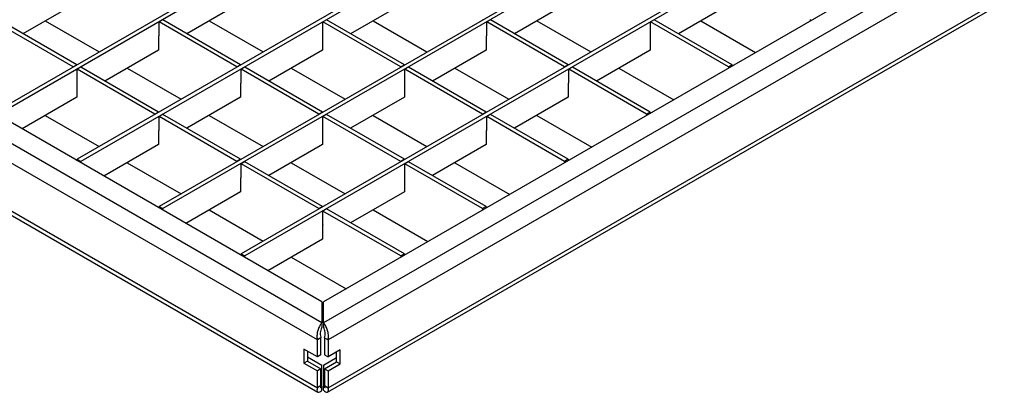
# Model space of a CAD drawing. Units: millimetres. Extents: x 75 to 2075, y 25 to 1460.
# Drawn here: x 1549 to 1836, y 856 to 964 of the extents above; entities that cross this region are included whole.
import ezdxf

# ---------------------------------------------------------------- set-up
doc = ezdxf.new("R2010")
doc.units = ezdxf.units.MM
doc.header["$LTSCALE"] = 5

msp = doc.modelspace()

# ---------------------------------------------------------------- linework, layer by layer
at = {"color": 7, "linetype": 'Continuous', "lineweight": 25}
for p, q in [((1803.16, 1088.1), (1542.24, 937.47)), ((1804.22, 1087.49), (1543.3, 936.86)), ((1826.99, 1074.34), (1566.07, 923.72)), ((1828.05, 1073.73), (1567.13, 923.1)), ((1850.82, 1060.59), (1589.9, 909.96)), ((1851.88, 1059.97), (1590.96, 909.35)), ((1874.65, 1046.83), (1613.73, 896.2)), ((1875.71, 1046.22), (1614.79, 895.59)), ((1637.24, 876.1), (1366.67, 1032.3)), ((1637.24, 882.22), (1376.11, 1032.97)), ((1898.87, 1032.97), (1637.74, 882.22)), ((1908.31, 1032.3), (1637.74, 876.1)), ((1635.93, 871.14), (1364.19, 1028.01)), ((1910.78, 1028.01), (1639.05, 871.14)), ((1364.19, 1014.13), (1635.93, 857.26)), ((1639.05, 857.26), (1910.78, 1014.13)), ((1364.92, 1012.53), (1636.07, 855.99)), ((1638.91, 855.99), (1910.06, 1012.53)), ((1565.93, 969.27), (1550.3, 960.25)), ((1613.59, 969.27), (1597.96, 960.25)), ((1661.25, 969.27), (1645.62, 960.25)), ((1708.9, 969.27), (1693.28, 960.25)), ((1756.56, 969.27), (1740.94, 960.25)), ((1564.87, 950.62), (1542.24, 963.68)), ((1565.93, 951.23), (1543.3, 964.29)), ((1556.8, 964), (1572.5, 954.94)), ((1588.7, 964.37), (1588.7, 964.29)), ((1590.96, 964.29), (1589.9, 963.68)), ((1589.9, 959.6), (1589.9, 963.68)), ((1612.53, 950.62), (1589.9, 963.68)), ((1613.59, 951.23), (1590.96, 964.29)), ((1604.46, 964), (1620.16, 954.94)), ((1636.36, 964.37), (1636.36, 964.29)), ((1638.62, 964.29), (1637.56, 963.68)), ((1637.56, 959.6), (1637.56, 963.68)), ((1660.19, 950.62), (1637.56, 963.68)), ((1661.25, 951.23), (1638.62, 964.29)), ((1652.12, 964), (1667.82, 954.94)), ((1684.01, 964.37), (1684.01, 964.29)), ((1686.28, 964.29), (1685.22, 963.68)), ((1685.22, 959.6), (1685.22, 963.68)), ((1707.84, 950.62), (1685.22, 963.68)), ((1708.9, 951.23), (1686.28, 964.29)), ((1699.78, 964), (1715.48, 954.94)), ((1731.67, 964.37), (1731.67, 964.29)), ((1733.94, 964.29), (1732.88, 963.68)), ((1732.88, 959.6), (1732.88, 963.68)), ((1755.5, 950.62), (1732.88, 963.68)), ((1756.56, 951.23), (1733.94, 964.29)), ((1747.44, 964), (1763.42, 954.78)), ((1779.33, 964.37), (1779.33, 963.97)), ((1589.9, 959.68), (1589.76, 959.6)), ((1589.76, 959.6), (1589.76, 955.51)), ((1589.83, 959.64), (1589.9, 959.6)), ((1637.56, 959.68), (1637.42, 959.6)), ((1637.42, 959.6), (1637.42, 955.51)), ((1637.49, 959.64), (1637.56, 959.6)), ((1685.22, 959.68), (1685.08, 959.6)), ((1685.08, 959.6), (1685.08, 955.51)), ((1685.15, 959.64), (1685.22, 959.6)), ((1732.88, 959.68), (1732.73, 959.6)), ((1732.73, 959.6), (1732.73, 955.51)), ((1732.81, 959.64), (1732.88, 959.6)), ((1589.76, 955.51), (1574.13, 946.49)), ((1637.42, 955.51), (1621.79, 946.49)), ((1685.08, 955.51), (1669.45, 946.49)), ((1732.73, 955.51), (1717.11, 946.49)), ((1565.93, 951.23), (1564.87, 950.62)), ((1565.93, 951.23), (1565.93, 951.15)), ((1613.59, 951.23), (1612.53, 950.62)), ((1613.59, 951.23), (1613.59, 951.15)), ((1661.25, 951.23), (1660.19, 950.62)), ((1661.25, 951.23), (1661.25, 951.15)), ((1708.9, 951.23), (1707.84, 950.62)), ((1708.9, 951.23), (1708.9, 951.15)), ((1756.56, 951.23), (1755.5, 950.62)), ((1756.56, 951.23), (1756.56, 950.82)), ((1564.87, 950.62), (1564.87, 950.54)), ((1567.13, 950.54), (1566.07, 949.92)), ((1566.07, 945.84), (1566.07, 949.92)), ((1588.7, 936.86), (1566.07, 949.92)), ((1589.76, 937.47), (1567.13, 950.54)), ((1580.63, 950.25), (1596.33, 941.19)), ((1612.53, 950.62), (1612.53, 950.54)), ((1614.79, 950.54), (1613.73, 949.92)), ((1613.73, 945.84), (1613.73, 949.92)), ((1636.36, 936.86), (1613.73, 949.92)), ((1637.42, 937.47), (1614.79, 950.54)), ((1628.29, 950.25), (1643.99, 941.19)), ((1660.19, 950.62), (1660.19, 950.54)), ((1662.45, 950.54), (1661.39, 949.92)), ((1661.39, 945.84), (1661.39, 949.92)), ((1684.01, 936.86), (1661.39, 949.92)), ((1685.08, 937.47), (1662.45, 950.54)), ((1675.95, 950.25), (1691.65, 941.19)), ((1707.84, 950.62), (1707.84, 950.54)), ((1710.11, 950.54), (1709.05, 949.92)), ((1709.05, 945.84), (1709.05, 949.92)), ((1731.67, 936.86), (1709.05, 949.92)), ((1732.73, 937.47), (1710.11, 950.54)), ((1723.61, 950.25), (1739.59, 941.02)), ((1755.5, 950.62), (1755.5, 950.21)), ((1566.07, 945.92), (1565.93, 945.84)), ((1565.93, 945.84), (1565.93, 941.76)), ((1566, 945.88), (1566.07, 945.84)), ((1613.73, 945.92), (1613.59, 945.84)), ((1613.59, 945.84), (1613.59, 941.76)), ((1613.66, 945.88), (1613.73, 945.84)), ((1661.39, 945.92), (1661.25, 945.84)), ((1661.25, 945.84), (1661.25, 941.76)), ((1661.32, 945.88), (1661.39, 945.84)), ((1709.05, 945.92), (1708.9, 945.84)), ((1708.9, 945.84), (1708.9, 941.76)), ((1708.98, 945.88), (1709.05, 945.84)), ((1565.93, 941.76), (1550.02, 932.57)), ((1613.59, 941.76), (1597.96, 932.74)), ((1661.25, 941.76), (1645.62, 932.74)), ((1708.9, 941.76), (1693.28, 932.74)), ((1589.76, 937.47), (1588.7, 936.86)), ((1588.7, 936.86), (1588.7, 936.78)), ((1589.76, 937.47), (1589.76, 937.39)), ((1590.96, 936.78), (1589.9, 936.17)), ((1613.59, 923.72), (1590.96, 936.78)), ((1637.42, 937.47), (1636.36, 936.86)), ((1636.36, 936.86), (1636.36, 936.78)), ((1637.42, 937.47), (1637.42, 937.39)), ((1638.62, 936.78), (1637.56, 936.17)), ((1661.25, 923.72), (1638.62, 936.78)), ((1685.08, 937.47), (1684.01, 936.86)), ((1684.01, 936.86), (1684.01, 936.78)), ((1685.08, 937.47), (1685.08, 937.39)), ((1686.28, 936.78), (1685.22, 936.17)), ((1708.9, 923.72), (1686.28, 936.78)), ((1732.73, 937.47), (1731.67, 936.86)), ((1731.67, 936.86), (1731.67, 936.45)), ((1732.73, 937.47), (1732.73, 937.06)), ((1556.8, 936.49), (1572.5, 927.43)), ((1589.9, 932.08), (1589.9, 936.17)), ((1612.53, 923.1), (1589.9, 936.17)), ((1604.46, 936.49), (1620.16, 927.43)), ((1637.56, 932.08), (1637.56, 936.17)), ((1660.19, 923.1), (1637.56, 936.17)), ((1652.12, 936.49), (1667.82, 927.43)), ((1685.22, 932.08), (1685.22, 936.17)), ((1707.84, 923.1), (1685.22, 936.17)), ((1699.78, 936.49), (1715.76, 927.27)), ((1589.9, 932.17), (1589.76, 932.08)), ((1589.76, 932.08), (1589.76, 928)), ((1589.83, 932.12), (1589.9, 932.08)), ((1637.56, 932.17), (1637.42, 932.08)), ((1637.42, 932.08), (1637.42, 928)), ((1637.49, 932.12), (1637.56, 932.08)), ((1685.22, 932.17), (1685.08, 932.08)), ((1685.08, 932.08), (1685.08, 928)), ((1685.15, 932.12), (1685.22, 932.08)), ((1589.76, 928), (1573.85, 918.82)), ((1637.42, 928), (1621.79, 918.98)), ((1685.08, 928), (1669.45, 918.98)), ((1566.07, 923.72), (1567.13, 923.1)), ((1566.07, 923.31), (1566.07, 923.72)), ((1567.13, 922.7), (1567.13, 923.1)), ((1580.63, 922.73), (1596.33, 913.67)), ((1613.59, 923.72), (1612.53, 923.1)), ((1612.53, 923.1), (1612.53, 923.02)), ((1613.59, 923.72), (1613.59, 923.63)), ((1614.79, 923.02), (1613.73, 922.41)), ((1613.73, 918.33), (1613.73, 922.41)), ((1636.36, 909.35), (1613.73, 922.41)), ((1637.42, 909.96), (1614.79, 923.02)), ((1628.29, 922.73), (1643.99, 913.67)), ((1661.25, 923.72), (1660.19, 923.1)), ((1660.19, 923.1), (1660.19, 923.02)), ((1661.25, 923.72), (1661.25, 923.63)), ((1662.45, 923.02), (1661.39, 922.41)), ((1661.39, 918.33), (1661.39, 922.41)), ((1684.01, 909.35), (1661.39, 922.41)), ((1685.08, 909.96), (1662.45, 923.02)), ((1675.95, 922.73), (1691.93, 913.51)), ((1708.9, 923.72), (1707.84, 923.1)), ((1707.84, 923.1), (1707.84, 922.7)), ((1708.9, 923.72), (1708.9, 923.31)), ((1613.73, 918.41), (1613.59, 918.33)), ((1613.59, 918.33), (1613.59, 914.24)), ((1613.66, 918.37), (1613.73, 918.33)), ((1661.39, 918.41), (1661.25, 918.33)), ((1661.25, 918.33), (1661.25, 914.24)), ((1661.32, 918.37), (1661.39, 918.33)), ((1613.59, 914.24), (1597.68, 905.06)), ((1661.25, 914.24), (1645.62, 905.22)), ((1589.9, 909.96), (1590.96, 909.35)), ((1589.9, 909.55), (1589.9, 909.96)), ((1590.96, 908.94), (1590.96, 909.35)), ((1604.46, 908.98), (1620.16, 899.92)), ((1637.42, 909.96), (1636.36, 909.35)), ((1636.36, 909.35), (1636.36, 909.27)), ((1637.42, 909.96), (1637.42, 909.88)), ((1638.62, 909.27), (1637.56, 908.65)), ((1637.56, 904.57), (1637.56, 908.65)), ((1660.19, 895.59), (1637.56, 908.65)), ((1661.25, 896.2), (1638.62, 909.27)), ((1652.12, 908.98), (1668.1, 899.75)), ((1685.08, 909.96), (1684.01, 909.35)), ((1684.01, 909.35), (1684.01, 908.94)), ((1685.08, 909.96), (1685.08, 909.55)), ((1637.56, 904.65), (1637.42, 904.57)), ((1637.42, 904.57), (1637.42, 900.49)), ((1637.49, 904.61), (1637.56, 904.57)), ((1637.42, 900.49), (1621.51, 891.3)), ((1613.73, 896.2), (1614.79, 895.59)), ((1613.73, 895.8), (1613.73, 896.2)), ((1614.79, 895.18), (1614.79, 895.59)), ((1628.29, 895.22), (1644.27, 886)), ((1661.25, 896.2), (1660.19, 895.59)), ((1660.19, 895.59), (1660.19, 895.18)), ((1661.25, 896.2), (1661.25, 895.8)), ((1637.24, 882.22), (1637.24, 876.1)), ((1637.74, 876.1), (1637.74, 882.22)), ((1637.24, 876.1), (1637.24, 874.88)), ((1637.74, 876.1), (1637.74, 874.88)), ((1636.99, 871.75), (1635.93, 871.14)), ((1635.93, 866.24), (1635.93, 871.14)), ((1636.99, 866.86), (1636.99, 871.75)), ((1637.99, 871.75), (1639.05, 871.14)), ((1637.99, 871.75), (1637.99, 866.86)), ((1639.05, 871.14), (1639.05, 866.24)), ((1635.93, 866.24), (1632.04, 868.49)), ((1632.04, 868.49), (1632.04, 864.41)), ((1633.1, 867.88), (1633.1, 865.02)), ((1642.58, 868.28), (1639.05, 866.24)), ((1642.58, 864.2), (1642.58, 868.28)), ((1633.1, 865.02), (1632.04, 864.41)), ((1633.1, 866.24), (1637.24, 863.85)), ((1633.1, 865.02), (1636.99, 862.77)), ((1636.99, 866.86), (1635.93, 866.24)), ((1637.74, 863.85), (1641.52, 866.04)), ((1637.99, 866.86), (1639.05, 866.24)), ((1641.52, 864.81), (1641.52, 867.67)), ((1632.04, 864.41), (1635.93, 862.16)), ((1636.99, 862.77), (1635.93, 862.16)), ((1635.93, 857.26), (1635.93, 862.16)), ((1636.99, 857.87), (1636.99, 862.77)), ((1637.24, 857.73), (1637.24, 863.85)), ((1637.74, 863.85), (1637.74, 857.73)), ((1637.99, 862.77), (1641.52, 864.81)), ((1637.99, 862.77), (1639.05, 862.16)), ((1637.99, 862.77), (1637.99, 857.87)), ((1639.05, 862.16), (1642.58, 864.2)), ((1639.05, 862.16), (1639.05, 857.26)), ((1641.52, 864.81), (1642.58, 864.2)), ((1636.99, 857.87), (1635.93, 857.26)), ((1637.24, 856.5), (1637.24, 857.73)), ((1637.74, 856.5), (1637.74, 857.73)), ((1637.99, 857.87), (1639.05, 857.26))]:
    msp.add_line(p, q, dxfattribs=at)
at = {"color": 8, "linetype": 'Continuous', "lineweight": 25}
for p, q in [((1637.24, 857.73), (1636.99, 857.87)), ((1637.99, 857.87), (1637.74, 857.73))]:
    msp.add_line(p, q, dxfattribs=at)
at = {"color": 7, "linetype": 'Continuous', "lineweight": 25}
for points, knots in [([(1637.24, 876.1), (1637.03, 875.85), (1636.63, 875.34), (1636.12, 874.22), (1635.82, 872.96), (1635.79, 871.9), (1635.89, 871.32), (1635.93, 871.14)], [0, 0, 0, 0, 0.224134, 0.448312, 0.672489, 0.896667, 1, 1, 1, 1]), ([(1637.24, 874.88), (1637.16, 874.71), (1637, 874.37), (1636.81, 873.63), (1636.76, 872.77), (1636.86, 872.13), (1636.97, 871.81), (1636.99, 871.75)], [0, 0, 0, 0, 0.2188469, 0.4613964, 0.7039876, 0.9465787, 1, 1, 1, 1]), ([(1639.05, 871.14), (1639.11, 871.54), (1639.22, 872.35), (1639.02, 873.65), (1638.6, 874.84), (1638.13, 875.65), (1637.83, 875.99), (1637.74, 876.1)], [0, 0, 0, 0, 0.2241343, 0.4483117, 0.6724893, 0.8966667, 1, 1, 1, 1]), ([(1637.99, 871.75), (1638.06, 872), (1638.2, 872.52), (1638.19, 873.37), (1638.04, 874.16), (1637.86, 874.64), (1637.76, 874.84), (1637.74, 874.88)], [0, 0, 0, 0, 0.218847, 0.461396, 0.703988, 0.946579, 1, 1, 1, 1]), ([(1635.93, 857.26), (1635.87, 856.99), (1635.76, 856.46), (1635.96, 855.99), (1636.37, 855.89), (1636.85, 856.12), (1637.14, 856.41), (1637.24, 856.5)], [0, 0, 0, 0, 0.224134, 0.448312, 0.672489, 0.896667, 1, 1, 1, 1]), ([(1636.99, 857.87), (1636.92, 857.74), (1636.77, 857.47), (1636.78, 857.27), (1636.93, 857.29), (1637.11, 857.51), (1637.22, 857.7), (1637.24, 857.73)], [0, 0, 0, 0, 0.218847, 0.461396, 0.703988, 0.946579, 1, 1, 1, 1]), ([(1637.74, 857.73), (1637.81, 857.6), (1637.98, 857.34), (1638.16, 857.25), (1638.21, 857.39), (1638.12, 857.66), (1638.01, 857.84), (1637.99, 857.87)], [0, 0, 0, 0, 0.218847, 0.461396, 0.703988, 0.946579, 1, 1, 1, 1]), ([(1637.74, 856.5), (1637.94, 856.32), (1638.35, 855.95), (1638.85, 855.9), (1639.15, 856.2), (1639.19, 856.73), (1639.08, 857.13), (1639.05, 857.26)], [0, 0, 0, 0, 0.2241343, 0.4483117, 0.6724893, 0.8966667, 1, 1, 1, 1])]:
    msp.add_open_spline(points, degree=3, knots=knots, dxfattribs=at)

doc.saveas('drawing.dxf')
